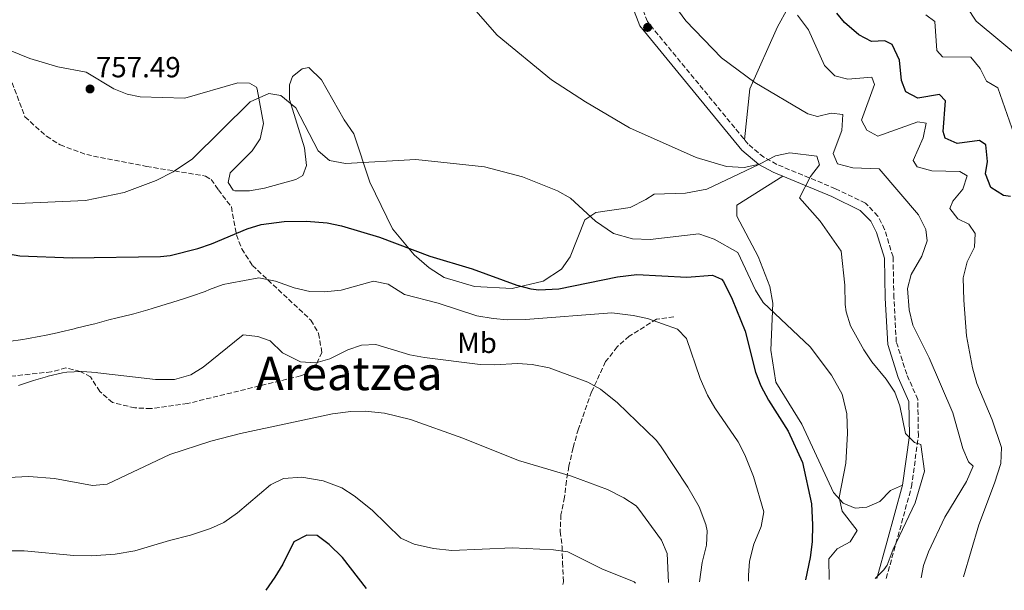
# Model space of a CAD drawing. Units: metres. Extents: x 631062 to 634512, y 4743560 to 4745939.
# Drawn here: x 633848 to 634187, y 4743615 to 4743811 of the extents above; entities that cross this region are included whole.
import ezdxf
from ezdxf.enums import TextEntityAlignment as Align

# ---------------------------------------------------------------- set-up
doc = ezdxf.new("R2010")
doc.units = ezdxf.units.M
doc.header["$MEASUREMENT"] = 0
doc.linetypes.add('DGN Style 3', pattern=[2.435890702152634, 1.739921930109024, -0.6959687720436097])
for name, color, linetype, lineweight in [('Camino', 7, 'DGN Style 3', 0), ('Cota de punto acotado terreno', 7, 'Continuous', 0), ('Curva de nivel directora', 30, 'Continuous', 30), ('Curva de nivel intermedia', 30, 'Continuous', 0), ('Etiqueta de uso rústico', 92, 'Continuous', 0), ('Línea de cambio de uso (parcela vista)', 92, 'Continuous', 0), ('Margen derecho', 7, 'Continuous', 0), ('Punto acotado terreno (símbolo)', 7, 'Continuous', 0), ('Texto de Área (paraje) menor', 7, 'Continuous', 0), ('Vaguada', 142, 'DGN Style 3', 13), ('Zona arbolada', 92, 'DGN Style 3', 0)]:
    doc.layers.add(name, color=color, linetype=linetype, lineweight=lineweight)
doc.styles.add('Style-Arial', font='arial.ttf')

# ---------------------------------------------------------------- blocks, each defined once
blk = doc.blocks.new('5PATER')
at = {"layer": 'Punto acotado terreno (símbolo)', "linetype": 'Continuous', "lineweight": 0}
h = blk.add_hatch(color=51, dxfattribs=at)
edge = h.paths.add_edge_path()
edge.add_ellipse((0, 0), major_axis=(-0.1095731443231308, -0.1110710700762829), ratio=0.9994222409660317, start_angle=0, end_angle=360)

msp = doc.modelspace()

# ---------------------------------------------------------------- linework, layer by layer
at = {"layer": 'Camino', "color": 7, "linetype": 'DGN Style 3', "lineweight": 0}
msp.add_polyline3d([(634145.9499999996, 4743618.690000001, 759.7200000000014), (634149.3, 4743630.630000002, 759.3399999999965), (634154.649999999, 4743650.140000002, 759.3399999999965), (634157.0100000015, 4743667.640000002, 759.9700000000012), (634156.8199999993, 4743680.180000001, 760.6000000000058), (634153.0100000005, 4743688.880000004, 761.5500000000029), (634149.4299999997, 4743699.990000002, 761.8699999999955), (634148.6099999994, 4743715.160000001, 764.4600000000065), (634148.300000001, 4743729.180000001, 764.2500000000001), (634145.4299999988, 4743738.670000001, 763.9199999999984), (634143.1299999988, 4743743.26, 763.5899999999967), (634138.8099999982, 4743747.67, 763.100000000006), (634128.5300000008, 4743752.650000002, 761.929999999993), (634108.3799999985, 4743761.000000001, 760.7899999999937), (634103.9299999982, 4743763.439999999, 760.800000000003), (634098.5599999992, 4743767.960000001, 761.0399999999936), (634063.9299999997, 4743810.109999999, 763.25), (634051.579999998, 4743842.480000001, 764.3300000000019)], dxfattribs=at)
at = {"layer": 'Curva de nivel directora', "color": 30, "linetype": 'Continuous', "lineweight": 30, "flags": 128}
for points, elevation in [([(634188.6599999995, 4743749.930000001), (634186.2299999997, 4743750.27), (634181.869999999, 4743753.060000001), (634180.0799999986, 4743757.730000001), (634180.7499999991, 4743762.050000001), (634180.1799999991, 4743767.76), (634178.0299999989, 4743769.210000004), (634170.3199999998, 4743768.170000001), (634166.2599999984, 4743770.02), (634165.4800000006, 4743772.279999999), (634166.3300000001, 4743782.869999999), (634164.3099999994, 4743785.030000002), (634156.8199999993, 4743783.820000002), (634152.7299999989, 4743785.930000001), (634151.2699999993, 4743789.900000001), (634150.5400000006, 4743796.870000001), (634147.9900000005, 4743802.230000001), (634145.469999999, 4743803.460000002), (634140.9400000006, 4743803.200000001), (634136.5399999995, 4743805.500000001), (634131.5799999996, 4743809.779999999), (634129.0000000002, 4743812.970000001)], 775.0000000000001), ([(633831.169999999, 4743732.52), (633848.3899999988, 4743729.529999999), (633866.3399999996, 4743728.860000002), (633896.7599999983, 4743729.350000001), (633899.9999999992, 4743729.699999999), (633909.539999999, 4743732.080000003), (633914.2799999998, 4743733.66), (633926.5199999998, 4743738.860000002), (633931.2999999984, 4743740.340000001), (633939.1799999997, 4743741.34), (633946.8699999988, 4743741.51), (633953.9299999997, 4743740.890000001), (633958.8200000002, 4743739.880000004), (633971.9299999997, 4743736.04), (633989.259999999, 4743729.460000002), (634003.7599999986, 4743725.07), (634019.0800000008, 4743719.450000001), (634023.94, 4743718.25), (634026.6400000001, 4743717.890000001), (634033.54, 4743718.25), (634053.6700000003, 4743722.32), (634060.3299999987, 4743723.100000001), (634077.4399999991, 4743722.260000001), (634086.2999999993, 4743722.949999999), (634089.3599999994, 4743721.600000001), (634090.0599999989, 4743720.7), (634093.0999999987, 4743714.62), (634097.4699999986, 4743703.630000004), (634101.0599999982, 4743689.590000001), (634102.8799999999, 4743684.930000001), (634105.5399999998, 4743679.930000001), (634112.3300000002, 4743669.300000003), (634117.1899999996, 4743658.54), (634120.3099999998, 4743644.320000002), (634120.6600000008, 4743637.110000002), (634120.5600000002, 4743631.270000001), (634119.789999999, 4743625.880000002), (634118.2899999992, 4743618.15)], 750.0000000000001), ([(633967.419999999, 4743615.24), (633959.2200000003, 4743625.859999999), (633954.6200000005, 4743630.330000003), (633950.4800000008, 4743633.41), (633946.9499999993, 4743633.539999999), (633942.5300000003, 4743631.190000001), (633938.6900000002, 4743623.51), (633936.0300000003, 4743619.150000001), (633932.8899999999, 4743614.570000002)], 725.0000000000006)]:
    msp.add_lwpolyline(points, dxfattribs=dict(at, elevation=elevation))
at = {"layer": 'Curva de nivel intermedia', "color": 30, "linetype": 'Continuous', "lineweight": 0, "flags": 128}
for points, elevation in [([(634063.1200000005, 4743829.470000001), (634077.1900000009, 4743810.389999999), (634089.3900000006, 4743797.619999999), (634100.8400000014, 4743789.199999999), (634118.990000001, 4743778.359999999), (634122.3799999997, 4743777.480000001), (634127.1100000015, 4743778.660000001), (634131.0800000011, 4743778.12), (634130.7100000001, 4743772.65), (634127.7300000007, 4743764.720000001), (634129.2599999995, 4743761.249999999), (634134.5500000002, 4743759.859999998), (634143.5500000013, 4743759.42), (634157.1100000021, 4743743.640000001), (634159.5300000005, 4743738.589999998), (634160.02, 4743734.769999999), (634158.1600000004, 4743729.429999999), (634154.4800000013, 4743723.109999999), (634153.2300000018, 4743718.289999999), (634153.8300000008, 4743710.99), (634155.1400000006, 4743705.7), (634160.6600000015, 4743694.449999998), (634168.7999999998, 4743675.63), (634172.3200000003, 4743663.369999998), (634174.1799999999, 4743658.73), (634175.7900000014, 4743657.310000001)], 765.0000000000001), ([(634142.2000000011, 4743618.609999998), (634145.1900000018, 4743621.579999999), (634146.3200000006, 4743623.199999999), (634148.3400000012, 4743628.689999999), (634155.9200000007, 4743644.640000001), (634159.0800000012, 4743655.569999999), (634157.8600000008, 4743664.67), (634155.7100000007, 4743665.38), (634152.55, 4743668.5), (634150.6800000014, 4743677.960000001), (634148.9300000013, 4743682.640000001), (634145.9699999997, 4743687.17), (634141.0700000002, 4743693.130000002), (634138.2600000006, 4743697.249999999), (634133.6900000018, 4743705.51), (634132.200000001, 4743710.310000001), (634131.8700000001, 4743712.800000001), (634131.7400000006, 4743719.5), (634130.5, 4743731.220000002), (634123.2300000011, 4743741.430000001), (634116.2100000004, 4743749.560000001), (634119.9900000002, 4743756.850000001), (634123.0999999995, 4743760.9), (634122.0800000001, 4743763.789999999), (634112.8300000009, 4743765.029999998), (634107.9500000015, 4743763.989999999), (634102.490000001, 4743761.099999999), (634097.2200000006, 4743759.9), (634091.1100000016, 4743760.23), (634080.6700000011, 4743763.37), (634057.7500000016, 4743773.539999997), (634042.6399999995, 4743782.489999999), (634030.9699999996, 4743790.13), (634012.390000001, 4743805.449999999), (634005.0100000004, 4743813.84)], 760.0000000000001), ([(634193.1600000011, 4743796.699999998), (634176.850000001, 4743810.21), (634173.8100000012, 4743814.970000002)], 785.0000000000001), ([(634115.4900000008, 4743812.269999999), (634119.3200000019, 4743807.220000001), (634124.730000001, 4743794.96), (634128.3299999996, 4743791.49), (634132.7500000009, 4743790.34), (634141.0299999999, 4743791.039999999), (634141.9599999997, 4743788.48), (634137.4200000003, 4743776.24), (634139.3600000005, 4743772.82), (634143.130000001, 4743770.75), (634156.7800000012, 4743775.679999999), (634159.6600000003, 4743775.130000002)], 770), ([(634189.9400000002, 4743771.289999999), (634184.3099999998, 4743787.310000001), (634180.3899999993, 4743789.640000001), (634178.190000002, 4743793.92), (634175.0200000004, 4743797.91), (634165.2600000015, 4743797.930000001), (634163.3600000016, 4743800.140000001), (634162.670000001, 4743810.179999999), (634159.5300000005, 4743812.470000001)], 780), ([(634126.4000000008, 4743618.310000001), (634126.2900000013, 4743625.339999998), (634129.1400000011, 4743628.869999998), (634133.550000001, 4743631.219999999), (634135.9400000004, 4743635.089999998), (634130.7999999997, 4743641.84), (634129.8400000007, 4743646.51), (634132.1500000019, 4743658.289999999), (634132.6600000014, 4743668.449999998), (634132.4000000021, 4743675.220000001), (634130.7900000006, 4743682.019999999), (634127.1400000006, 4743688.529999999), (634119.8100000013, 4743698.319999999), (634103.6900000012, 4743713.579999999), (634101.0300000014, 4743717.810000001), (634095.0400000011, 4743730.689999999), (634086.8200000002, 4743735.279999998), (634081.5700000019, 4743737.149999999), (634064.8900000007, 4743735.2), (634058.82, 4743735.390000001), (634052.3400000002, 4743737.189999999), (634046.1599999999, 4743741.460000001), (634037.5000000009, 4743749.369999998), (634033.0500000005, 4743751.939999999), (634021.030000002, 4743756.67), (634008.0200000011, 4743760.149999999), (633984.3900000007, 4743762.640000002), (633960.2000000017, 4743761.32), (633954.7300000021, 4743762.38), (633950.8800000009, 4743765.63), (633943.1600000006, 4743780.449999999), (633938.0000000017, 4743784.67), (633933.8700000012, 4743785.33), (633927.5600000012, 4743782.489999999), (633907.6799999992, 4743762.869999999), (633901.070000002, 4743758.499999999), (633895.1900000013, 4743755.42), (633884.2500000001, 4743751.38), (633870.9400000018, 4743748.630000001), (633800.8700000012, 4743745.509999999)], 755), ([(634159.6600000003, 4743775.130000002), (634158.6699999999, 4743770.100000001), (634155.2600000014, 4743762.319999999), (634156.6400000005, 4743760.130000001), (634161.5900000014, 4743758.810000001), (634171.2699999998, 4743758.600000001), (634173.7700000008, 4743757.08), (634172.2599999999, 4743752.449999998), (634168.8600000002, 4743748.340000001), (634167.8099999997, 4743745.819999999), (634170.5900000002, 4743742.279999998), (634174.35, 4743740.439999999), (634176.4599999998, 4743737.189999999), (634176.3200000012, 4743732.52), (634173.7199999995, 4743727.49), (634172.3800000006, 4743722.039999999), (634172.5999999996, 4743714.359999999), (634173.5600000008, 4743702.060000001), (634175.5900000003, 4743691.109999998), (634177.1300000004, 4743685.670000001), (634182.3700000019, 4743673.140000001), (634185.5800000017, 4743663.619999998), (634185.2799999998, 4743658.220000001), (634183.2100000001, 4743651.409999999), (634177.7500000017, 4743637.070000002), (634172.5199999993, 4743619.199999998)], 770), ([(634098.6200000019, 4743617.770000001), (634098.6200000019, 4743619.640000001), (634099.0100000007, 4743624.619999999), (634100.4900000005, 4743630.42), (634103.060000001, 4743636.55), (634103.9300000004, 4743641.529999998), (634100.3300000017, 4743653.66), (634097.4100000004, 4743661.199999999), (634095.0999999992, 4743665.640000001), (634087.0800000017, 4743677.329999999), (634084.640000001, 4743681.689999999), (634082.0999999995, 4743687.439999999), (634077.3899999999, 4743701.140000001), (634074.320000001, 4743704.399999999), (634063.980000001, 4743707.98), (634059.0999999995, 4743709.050000001), (634051.7700000004, 4743709.970000002), (634022.1100000016, 4743707.699999998), (634015.9100000013, 4743707.56), (634010.9300000012, 4743708.009999999), (634005.320000001, 4743708.99), (633992.110000001, 4743713.279999999), (633980.5100000005, 4743716.33), (633974.8600000021, 4743719.849999999), (633969.9200000003, 4743720.84), (633958.7700000011, 4743717.800000001), (633953.04, 4743717.24), (633948.0399999999, 4743717.31), (633942.5800000017, 4743718.539999999), (633936.2000000002, 4743720.84), (633930.5000000005, 4743722.01), (633925.5800000008, 4743721.100000001), (633920.6700000003, 4743720.189999999), (633918.2200000006, 4743719.739999999), (633913.5600000002, 4743717.939999999), (633912.0600000003, 4743717.329999999), (633907.3399999995, 4743715.67), (633905.3500000002, 4743715.000000001), (633900.5800000003, 4743713.489999999), (633898.6400000004, 4743712.899999999), (633893.8400000012, 4743711.480000001), (633892.3799999994, 4743711.050000001), (633887.5700000017, 4743709.67), (633886.6700000009, 4743709.42), (633881.8099999994, 4743708.220000002), (633878.9300000004, 4743707.52), (633874.1000000001, 4743706.199999998), (633872.5800000002, 4743705.81), (633867.7099999997, 4743704.67), (633867.0500000004, 4743704.509999999), (633862.1900000012, 4743703.319999999), (633861.7999999999, 4743703.230000001), (633856.9000000004, 4743702.210000001), (633855.6300000009, 4743701.960000001), (633850.7100000012, 4743701.039999999), (633849.4600000017, 4743700.839999998), (633844.5100000009, 4743700.13)], 745), ([(634081.790000001, 4743617.449999998), (634082.8000000013, 4743624.08), (634084.280000001, 4743630.06), (634084.4199999995, 4743635.06), (634084.0199999994, 4743637.189999999), (634081.7400000017, 4743643.220000001), (634077.780000001, 4743650.039999999), (634068.4900000016, 4743664.230000001), (634066.9000000001, 4743666.189999999), (634053.6200000009, 4743679.07), (634047.860000001, 4743683.71), (634043.5, 4743686.16), (634030.2099999997, 4743691.06), (634024.3400000001, 4743692.26), (634019.3500000011, 4743692.589999998), (634011.4600000011, 4743692.079999999), (634006.4600000009, 4743692.189999999), (633987.4300000005, 4743694.600000001), (633982.3000000007, 4743695.480000001), (633970.6900000012, 4743699.06), (633965.7300000014, 4743698.84), (633961.0000000017, 4743697.220000001), (633954.8500000006, 4743694.210000001), (633950.0499999993, 4743692.779999998), (633944.7499999999, 4743693.109999999), (633938.6200000009, 4743696.199999998), (633934.3300000017, 4743700.369999999), (633930.0900000016, 4743701.84), (633925.1000000003, 4743702.359999998), (633911.3499999995, 4743691.31), (633907.1500000019, 4743688.619999998), (633901.5300000003, 4743687.039999999), (633895.0300000004, 4743687.039999999), (633890.0599999994, 4743687.630000001), (633885.0999999995, 4743688.220000001), (633880.1300000007, 4743688.810000001), (633875.1700000009, 4743689.400000001), (633874.7199999993, 4743689.449999998), (633869.7300000006, 4743689.759999999), (633869.5400000004, 4743689.759999999), (633864.5500000014, 4743689.56), (633863.0300000015, 4743689.329999999), (633858.1600000011, 4743688.199999998), (633857.8700000006, 4743688.109999999), (633853.0700000017, 4743686.689999999), (633852.7100000017, 4743686.569999999), (633847.9500000008, 4743685.039999999)], 740.0000000000002), ([(634071.1800000005, 4743617.24), (634070.6799999998, 4743627.189999999), (634068.8300000014, 4743631.839999998), (634061.0400000019, 4743642.480000001), (634060.0700000017, 4743643.609999998), (634055.8800000007, 4743646.329999999), (634050.180000001, 4743649.279999999), (634037.8400000005, 4743653.819999999), (634019.6600000019, 4743659.15), (634000.4999999997, 4743666.84), (633982.5600000002, 4743673.259999999), (633973.6200000016, 4743675.51), (633967.0400000013, 4743676.199999998), (633962.0400000011, 4743676.090000001), (633955.8000000005, 4743675.220000001), (633924.1400000014, 4743668.429999998), (633914.0499999997, 4743665.889999999), (633899.9500000001, 4743661.220000001), (633878.4100000019, 4743651.019999999), (633873.4100000019, 4743650.649999999), (633860.3400000003, 4743652.980000001), (633851.4900000013, 4743653.649999999), (633825.3300000008, 4743652.390000001)], 735.0000000000002), ([(634175.7900000014, 4743657.310000001), (634173.5000000005, 4743652.029999998), (634166.14, 4743639.689999999), (634160.4699999993, 4743627.849999999), (634158.8200000019, 4743623.13), (634157.9700000006, 4743618.92)], 765.0000000000005), ([(634059.8900000006, 4743617.02), (634059.4100000003, 4743617.470000001), (634048.2499999999, 4743621.95), (634036.6100000013, 4743627.830000001), (634031.6400000001, 4743628.45), (634017.61, 4743629.21), (633996.7500000013, 4743628.309999999), (633990.5300000008, 4743628.990000002), (633983.860000001, 4743630.49), (633979.2800000011, 4743632.539999999), (633969.3800000015, 4743642.100000001), (633963.2400000015, 4743647.100000001), (633959.0199999993, 4743649.769999999), (633952.6199999999, 4743652.259999999), (633945.2999999997, 4743653.439999999), (633938.9400000006, 4743653.06), (633934.5000000015, 4743650.859999999), (633923.1900000015, 4743641.189999999), (633918.4100000004, 4743637.890000002), (633913.8700000007, 4743635.779999999), (633906.9700000007, 4743633.479999999), (633899.8400000005, 4743631.74), (633887.86, 4743628.11), (633881.1000000008, 4743627.029999998), (633873.0000000005, 4743626.42), (633866.9000000006, 4743626.529999999), (633849.9300000012, 4743628.170000001), (633842.5599999997, 4743628.189999999)], 730)]:
    msp.add_lwpolyline(points, dxfattribs=dict(at, elevation=elevation))
at = {"layer": 'Línea de cambio de uso (parcela vista)', "color": 92, "linetype": 'Continuous', "lineweight": 0}
for points in [[(634051.5800000001, 4743842.480000001, 764.2400000000052), (634059.2300000006, 4743849.529999999, 765.5399999999936), (634068.0499999998, 4743855.850000001, 767.1000000000058), (634073.7400000002, 4743858.66, 768.3600000000006), (634078.9800000006, 4743859.310000001, 770.2100000000065), (634083.8799999999, 4743857.869999999, 770.5500000000029), (634086.5800000001, 4743855.100000001, 770.8999999999943), (634089.3099999997, 4743850.02, 770.9600000000065), (634092.5499999998, 4743845.720000001, 771.7200000000012), (634095.7599999999, 4743844.369999999, 773.3000000000029), (634100.75, 4743843.859999999, 773.6000000000058), (634105.7999999998, 4743841.600000001, 774.0800000000019), (634115.2100000001, 4743835.880000001, 774.7400000000052), (634118.7599999999, 4743832.33, 774.8699999999953), (634119.0499999998, 4743831.75, 774.8800000000047), (634119.0599999997, 4743829.02, 774.7400000000052), (634117.6399999997, 4743824.4, 773.4700000000012), (634112.2300000006, 4743814.67, 771.3800000000047), (634108.6600000003, 4743808.26, 769.1100000000006), (634099.1100000005, 4743786.939999999, 763.7899999999936), (634097.3399999999, 4743769.449999999, 760.9499999999972)], [(634102.2300000006, 4743760.960000001, 759.8500000000058), (634084.3099999997, 4743752.430000001, 759.0200000000042), (634077.0499999998, 4743751.109999999, 758.4799999999959), (634066.2300000006, 4743750.74, 757.2400000000052), (634063.4299999997, 4743748.92, 756.1399999999995), (634058.0700000003, 4743746.16, 755.9400000000023), (634046.1799999997, 4743744.470000001, 755.0399999999936), (634042.5, 4743741.949999999, 754.3600000000006), (634037.4100000003, 4743729.25, 752.7100000000065), (634034.4199999999, 4743725.039999999, 751.6499999999943), (634028.0899999999, 4743720.869999999, 750.8600000000006), (634017.4800000006, 4743718.380000001, 749.779999999999), (634004.5800000001, 4743719.060000001, 749.5500000000029), (633994.1200000001, 4743722.08, 749.3600000000006), (633988.9900000002, 4743725.390000001, 749.3399999999965), (633983.7800000003, 4743729.92, 749.3999999999943), (633976.4299999997, 4743738.890000001, 750.1199999999953), (633968.5800000001, 4743754.949999999, 753.8099999999977), (633963.1600000003, 4743771.51, 756.5500000000029), (633959.75, 4743776.380000001, 757.5800000000019), (633952.0199999996, 4743790.050000001, 757.6699999999983), (633947.6699999999, 4743794.34, 756.929999999993), (633945.3799999999, 4743793.82, 756.3500000000058), (633941.9900000002, 4743791.189999999, 755.3899999999995), (633941.0599999997, 4743788.300000001, 754.9799999999959), (633941.0599999997, 4743783.300000001, 754.5), (633946.2000000002, 4743766.74, 753.9499999999972), (633946.9100000003, 4743760.59, 753.9499999999972), (633945.5899999999, 4743757.180000001, 753.7400000000052), (633943.1799999997, 4743755.84, 753.3999999999943), (633932.4199999999, 4743752.880000001, 752.9199999999983), (633927.2599999999, 4743751.869999999, 752.570000000007), (633922.2699999996, 4743751.930000001, 752.2599999999949), (633921.7000000002, 4743752.189999999, 752.2299999999959), (633919.9100000003, 4743754.74, 752.3000000000029), (633920.5999999996, 4743758.09, 752.7100000000065), (633928.1399999997, 4743765.680000001, 753.1900000000023), (633930.9900000002, 4743769.76, 753.4400000000023), (633932.0700000003, 4743775.039999999, 753.8899999999995), (633929.9500000002, 4743786.9, 755.429999999993), (633929.6299999999, 4743787.550000001, 755.5200000000042), (633927.2400000002, 4743788.880000001, 756), (633923.2599999999, 4743788.99, 756.279999999999), (633905.0599999997, 4743783.82, 756.9499999999972), (633889.7300000006, 4743784.25, 757.5599999999977), (633885.29, 4743785.109999999, 757.6499999999943), (633880.6399999997, 4743786.970000001, 757.6499999999943), (633871.1500000004, 4743792.689999999, 757.6499999999943), (633861.4000000004, 4743794.5, 757.7200000000012), (633851.8200000003, 4743797.369999999, 757.6100000000006), (633830.2800000003, 4743806.15, 757.3899999999995)], [(634110.4000000004, 4743756.92, 759.8500000000058), (634094.6299999999, 4743746.960000001, 758.6100000000006), (634094.6399999997, 4743743.26, 758.2700000000042), (634101.9500000002, 4743729.350000001, 757.4499999999972), (634106.0099999999, 4743719.029999999, 755.8699999999953), (634106.9699999997, 4743713.279999999, 755.25), (634106.2999999998, 4743697.119999999, 753.7400000000052), (634108.0300000003, 4743686.17, 752.3699999999953), (634116.9400000004, 4743671.65, 753.1699999999983), (634127.8200000003, 4743648.25, 755.320000000007), (634131.1600000003, 4743644.59, 755.9100000000036), (634135.3399999999, 4743642.84, 756.7599999999949), (634139.29, 4743643.199999999, 757.3099999999977), (634143.7699999996, 4743645.119999999, 758.5), (634147.4100000003, 4743648.869999999, 759.1600000000036), (634151.6100000005, 4743650.76, 759.1600000000036)]]:
    msp.add_polyline3d(points, dxfattribs=at)
at = {"layer": 'Margen derecho', "color": 7, "linetype": 'Continuous', "lineweight": 0}
msp.add_polyline3d([(634142.7199999975, 4743618.619999999, 759.7400000000054), (634146.3099999973, 4743631.460000001, 759.3399999999965), (634151.609999999, 4743650.760000002, 759.3399999999965), (634153.9099999992, 4743667.830000003, 759.9700000000012), (634153.7300000002, 4743679.510000001, 760.6000000000058), (634150.1099999994, 4743687.78, 761.5500000000029), (634146.4799999993, 4743699.040000001, 761.8699999999955), (634145.620000001, 4743715.050000002, 764.4600000000065), (634145.3199999993, 4743728.710000001, 764.2500000000001), (634142.6399999993, 4743737.560000001, 763.9199999999984), (634140.6700000024, 4743741.500000001, 763.5899999999967), (634137.0399999979, 4743745.2, 763.100000000006), (634127.3099999982, 4743749.920000001, 761.929999999993), (634107.0799999975, 4743758.300000001, 760.7899999999937), (634102.2299999995, 4743760.960000004, 760.800000000003), (634096.4299999991, 4743765.850000001, 761.0399999999936), (634061.3099999977, 4743808.59, 763.25), (634048.7899999986, 4743841.410000001, 764.3300000000019)], dxfattribs=at)
at = {"layer": 'Vaguada', "color": 142, "linetype": 'DGN Style 3', "lineweight": 13}
msp.add_polyline3d([(634072.9900000002, 4743708.640000001, 744.3699999999953), (634067.0899999999, 4743707.76, 743.7400000000052), (634057.6799999997, 4743701.970000001, 742.1600000000036), (634053.5700000003, 4743698.27, 741.529999999999), (634049.5700000003, 4743693.189999999, 740.2700000000042), (634044.79, 4743682.789999999, 737.429999999993), (634040.2199999997, 4743670.039999999, 736.4900000000052), (634038.4400000004, 4743663.529999999, 735.2299999999959), (634036.9699999997, 4743657.27, 734.5899999999965), (634036.0999999996, 4743652.25, 733.3300000000019), (634035.5, 4743646.609999999, 732.6999999999972), (634034.2300000006, 4743640.58, 732.070000000007), (634033.9900000002, 4743634.82, 730.179999999993), (634034.6299999999, 4743629.609999999, 727.9700000000012), (634034.8099999997, 4743624.16, 726.3899999999995), (634035.1600000003, 4743617.460000001, 725.1300000000047), (634034.9100000003, 4743616.539999999, 724.9199999999983)], dxfattribs=at)
at = {"layer": 'Zona arbolada', "color": 92, "linetype": 'DGN Style 3', "lineweight": 0}
for points in [[(633805.9738999996, 4743807.710300001, 756.4216000000015), (633824.3300000001, 4743806.529999999, 756.7400000000052), (633832.3200000003, 4743804.470000001, 757.2899999999936), (633839.9000000004, 4743799.689999999, 757.7700000000042), (633843.2000000002, 4743795.939999999, 757.9700000000012), (633850.1399999997, 4743777.34, 757.5599999999977), (633857.5499999998, 4743770.66, 756.8500000000058), (633862.2699999996, 4743767.699999999, 756.3999999999943), (633871.3600000005, 4743764.350000001, 755.7100000000065), (633891.9299999997, 4743760.310000001, 754.8800000000047), (633912.2100000001, 4743757.01, 753.279999999999), (633914.1200000001, 4743755.82, 752.8899999999995), (633916.5800000001, 4743752.27, 751.6600000000036), (633921.0499999998, 4743746.390000001, 751.1100000000006), (633922.7999999998, 4743736.789999999, 748.8600000000006), (633924.6299999999, 4743731.980000001, 747.8999999999943), (633928.2800000003, 4743726.289999999, 746.570000000007), (633948.3899999997, 4743707.430000001, 743.8999999999943), (633951, 4743702.880000001, 742.6699999999983), (633952.1299999999, 4743696.390000001, 739.5099999999949), (633950.2800000003, 4743692.300000001, 738.6900000000023), (633946.4400000004, 4743688.930000001, 738.3999999999943), (633944.8300000001, 4743688.300000001, 738.3500000000058)], [(633843.2000000002, 4743795.939999999, 757.9700000000012), (633850.1399999997, 4743777.34, 757.5599999999977), (633857.5499999998, 4743770.66, 756.8500000000058), (633862.2699999996, 4743767.699999999, 756.3999999999943), (633871.3600000005, 4743764.350000001, 755.7100000000065), (633891.9299999997, 4743760.310000001, 754.8800000000047), (633912.2100000001, 4743757.01, 753.279999999999), (633914.1200000001, 4743755.82, 752.8899999999995), (633916.5800000001, 4743752.27, 751.6600000000036), (633921.0499999998, 4743746.390000001, 751.1100000000006), (633922.7999999998, 4743736.789999999, 748.8600000000006), (633924.6299999999, 4743731.980000001, 747.8999999999943), (633928.2800000003, 4743726.289999999, 746.570000000007), (633948.3899999997, 4743707.430000001, 743.8999999999943), (633951, 4743702.880000001, 742.6699999999983), (633952.1299999999, 4743696.390000001, 739.5099999999949), (633950.2800000003, 4743692.300000001, 738.6900000000023), (633946.4400000004, 4743688.930000001, 738.3999999999943), (633944.8300000001, 4743688.300000001, 738.3500000000058), (633905.9800000006, 4743678.789999999, 738.279999999999), (633893.4600000001, 4743677.029999999, 738.279999999999), (633887.9199999999, 4743677.289999999, 738.3000000000029), (633880.2100000001, 4743679.16, 738.4600000000065), (633875.8399999999, 4743682.970000001, 738.6100000000006), (633872.6699999999, 4743688.01, 738.8300000000019), (633869.1699999999, 4743689.83, 739.2400000000052), (633864.25, 4743691.039999999, 739.4900000000052), (633859.1600000003, 4743689.67, 740.1300000000047), (633828.4100000003, 4743686.34, 741.6399999999995)], [(633944.8300000001, 4743688.300000001, 738.3500000000058), (633905.9800000006, 4743678.789999999, 738.279999999999), (633893.4600000001, 4743677.029999999, 738.279999999999), (633887.9199999999, 4743677.289999999, 738.3000000000029), (633880.2100000001, 4743679.16, 738.4600000000065), (633875.8399999999, 4743682.970000001, 738.6100000000006), (633872.6699999999, 4743688.01, 738.8300000000019), (633869.1699999999, 4743689.83, 739.2400000000052), (633864.25, 4743691.039999999, 739.4900000000052), (633859.1600000003, 4743689.67, 740.1300000000047), (633828.4100000003, 4743686.34, 741.6399999999995)]]:
    msp.add_polyline3d(points, dxfattribs=at)

# ---------------------------------------------------------------- block references
at = {"layer": 'Punto acotado terreno (símbolo)', "color": 7, "linetype": 'Continuous', "lineweight": 0, "xscale": 10, "yscale": 10, "zscale": 10}
for p in [(634064.01, 4743808.100000001, 762.7100000000065), (633872.5100000009, 4743786.930000001, 757.4900000000052)]:
    msp.add_blockref('5PATER', p, dxfattribs=at)

# ---------------------------------------------------------------- texts
at = {"layer": 'Cota de punto acotado terreno', "color": 7, "linetype": 'Continuous', "lineweight": 0, "style": 'Style-Arial'}
msp.add_text('757.49', height=7.000000000000002, dxfattribs=at).set_placement((633874.5000000007, 4743790.929999999, 757.4900000000052))
at = {"layer": 'Etiqueta de uso rústico', "color": 92, "linetype": 'Continuous', "lineweight": 0, "style": 'Style-Arial'}
msp.add_text('Mb', height=7.000000000000002, dxfattribs=at).set_placement((634005.4302462421, 4743699.65001, 742.1399999999995), align=Align.MIDDLE_CENTER)
at = {"layer": 'Texto de Área (paraje) menor', "color": 7, "linetype": 'Continuous', "lineweight": 0, "style": 'Style-Arial'}
msp.add_text('Areatzea', height=11.5, dxfattribs=at).set_placement((633961.5530621437, 4743689.140010002, 738.929999999993), align=Align.MIDDLE_CENTER)

doc.saveas('drawing.dxf')
